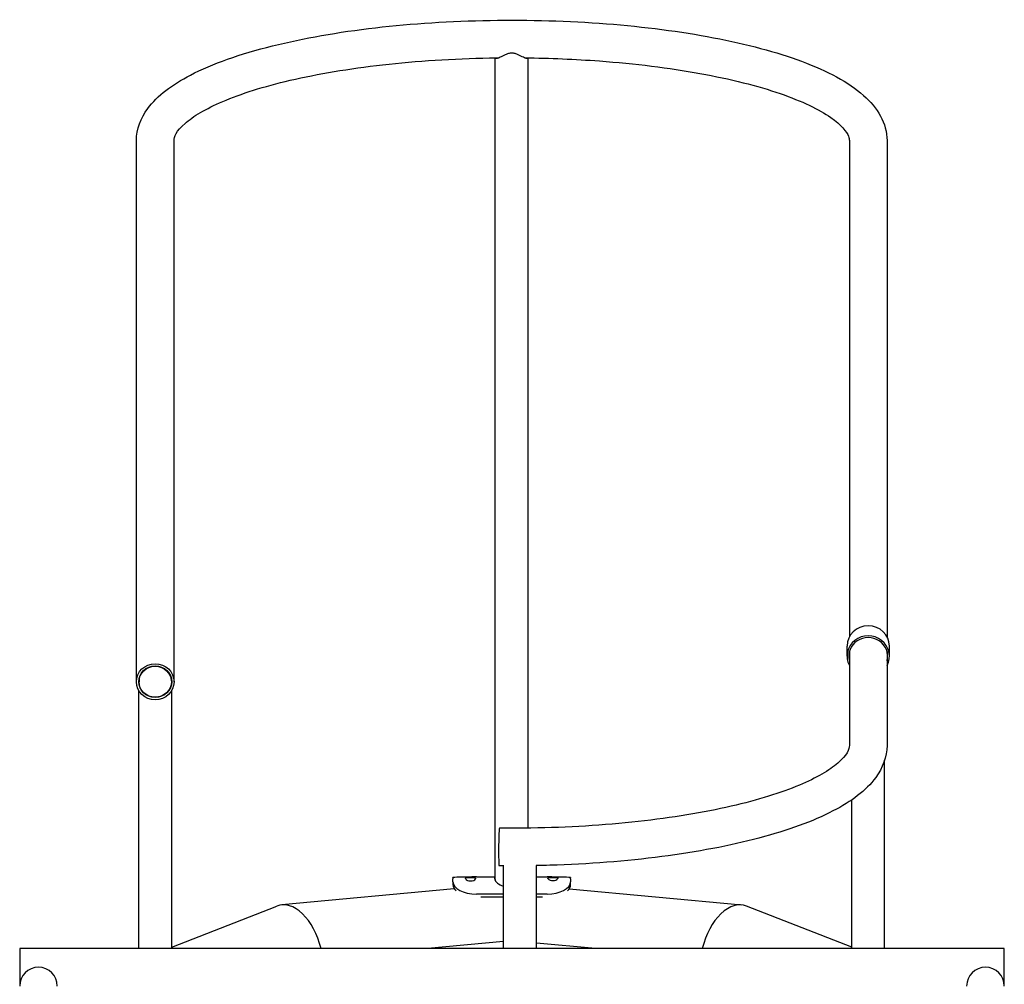
# Model space of a CAD drawing. Units: millimetres. Extents: x 201 to 11455, y 1403 to 7485.
# Drawn here: x 9038 to 9875, y 6664 to 7485 of the extents above; entities that cross this region are included whole.
import ezdxf

# ---------------------------------------------------------------- set-up
doc = ezdxf.new("R2010")
doc.units = ezdxf.units.MM
doc.layers.add('Krawędzie widoczne(ISO)', color=7, linetype='Continuous', lineweight=25)

msp = doc.modelspace()

# ---------------------------------------------------------------- linework, layer by layer
at = {"layer": 'Krawędzie widoczne(ISO)'}
for p, q in [((9442.03, 6752.58), (9442.03, 7452.3)), ((9470.03, 6797.09), (9470.03, 7452.3)), ((9136.95, 6921.64), (9136.95, 7381.91)), ((9168.95, 6921.64), (9168.95, 7381.91)), ((9743.05, 7381.91), (9743.05, 6959.88)), ((9775.05, 7381.91), (9775.05, 6959.88)), ((9741.05, 6943.42), (9741.05, 6951.98)), ((9743.05, 6947.28), (9743.05, 6867.47)), ((9775.05, 6947.28), (9775.05, 6867.47)), ((9777.05, 6943.42), (9777.05, 6951.98)), ((9139.2, 6922.49), (9139.2, 6921.64)), ((9166.7, 6922.49), (9166.7, 6921.64)), ((9138.95, 6694.64), (9138.95, 6914.21)), ((9166.95, 6694.64), (9166.95, 6914.21)), ((9773.05, 6694.64), (9773.05, 6854.79)), ((9745.05, 6694.64), (9745.05, 6821.2)), ((9448.95, 6694.64), (9448.95, 6765.02)), ((9476.95, 6694.64), (9476.95, 6765.2)), ((9406.03, 6754.88), (9406.03, 6755.01)), ((9406.03, 6754.88), (9406.03, 6753.99)), ((9426.03, 6755.56), (9442.03, 6755.56)), ((9476.95, 6755.56), (9486.03, 6755.56)), ((9506.03, 6755.01), (9506.03, 6754.88)), ((9506.03, 6753.99), (9506.03, 6754.88)), ((9406.03, 6751.55), (9406.03, 6753.99)), ((9406.03, 6751.55), (9406.03, 6748.99)), ((9506.03, 6753.99), (9506.03, 6751.55)), ((9506.03, 6748.99), (9506.03, 6751.55)), ((9407.22, 6745.44), (9260.49, 6731.83)), ((9448.95, 6741.07), (9426.03, 6741.07)), ((9448.95, 6738.52), (9429.88, 6738.52)), ((9486.03, 6741.07), (9476.95, 6741.07)), ((9482.13, 6738.52), (9476.95, 6738.52)), ((9504.84, 6745.43), (9651.52, 6731.83)), ((9166.95, 6695.75), (9256.28, 6730.83)), ((9745.05, 6695.75), (9655.72, 6730.83)), ((9448.95, 6700.62), (9384.59, 6694.64)), ((9527.32, 6694.64), (9476.95, 6699.32)), ((9037.75, 6694.64), (9037.75, 6678.64)), ((9874.75, 6694.64), (9037.75, 6694.64)), ((9874.75, 6678.64), (9874.75, 6694.64)), ((9037.75, 6678.64), (9037.75, 6664.25)), ((9874.75, 6664.25), (9874.75, 6678.64))]:
    msp.add_line(p, q, dxfattribs=at)
for centre in [(9053.75, 6662.75), (9858.75, 6662.75)]:
    msp.add_arc(centre, 16, 0, 180, dxfattribs=at)
for centre, major_axis, ratio, start_param, end_param in [((9759.05, 6951.98), (-18, 0), 0.958422, 3.141593, 6.283185), ((9759.05, 6943.42), (18, 0), 0.958422, 5.807303, 9.90066), ((9759.05, 6943.42), (-16.5, 0), 0.958422, 2.894784, 6.529994), ((9152.95, 6922.49), (-13.75, 0), 0.958422, 6.030552, 6.283185), ((9152.95, 6922.49), (13.75, 0), 0.958422, 0, 0.252634), ((9445.43, 6781.05), (0.16, 16), 0.033448, 0, 3.141593), ((9426.03, 6755.01), (-20, 0), 0.027575, 4.712389, 6.283185), ((9421.03, 6754.82), (-4.25, 0), 0.028548, 3.689243, 5.735535), ((9456.03, 6754.83), (-14.5, 0), 0.028548, 6.019812, 6.14891), ((9486.03, 6755.01), (20, 0), 0.027575, 0, 1.570796), ((9491.03, 6754.83), (-4.25, 0), 0.028548, 3.545263, 5.879515), ((9426.03, 6751.55), (-20, 0), 0.52369, 0, 1.570796), ((9426.03, 6748.99), (-20, 0), 0.52369, 0, 0.522965), ((9421.03, 6754.48), (-4.25, 0), 0.542164, 0.211677, 2.929915), ((9456.03, 6754.63), (-14.5, 0), 0.542164, 0.08041, 1.060721), ((9486.03, 6751.55), (20, 0), 0.52369, 4.712389, 6.283185), ((9491.03, 6754.77), (-4.25, 0), 0.542164, 0.344777, 2.796815), ((9486.03, 6748.99), (20, 0), 0.52369, 5.760154, 6.283185), ((9268.7, 6687.95), (-10.35, 43.53), 0.584649, 4.727051, 6.365921), ((9268.7, 6687.95), (10.35, -43.53), 0.584649, 1.585459, 3.224328), ((9643.31, 6687.95), (10.35, 43.53), 0.584649, 6.20045, 7.839319), ((9643.31, 6687.95), (-10.35, -43.53), 0.584649, 3.058857, 4.697726)]:
    msp.add_ellipse(centre, major_axis=major_axis, ratio=ratio, start_param=start_param, end_param=end_param, dxfattribs=at)
for major_axis in [(-16, 0), (14, 0), (-13.75, 0)]:
    msp.add_ellipse((9152.95, 6921.64), major_axis=major_axis, ratio=0.958422, dxfattribs=at)
for points, knots in [([(9136.95, 7381.91), (9136.95, 7391.76), (9140.7, 7401.24), (9154.89, 7420.5), (9167.26, 7429.55), (9201.59, 7447.41), (9225.21, 7455.7), (9278.87, 7469.07), (9308.46, 7474.26), (9371.18, 7481.53), (9404.23, 7483.66), (9470.81, 7484.8), (9504.33, 7483.82), (9568.72, 7478.84), (9599.57, 7474.84), (9655.83, 7464.1), (9681.17, 7457.34), (9724.5, 7441.15), (9742.23, 7431.79), (9766.85, 7409.96), (9775.05, 7396.71), (9775.05, 7381.91)], [1.570796, 1.570796, 1.570796, 1.570796, 1.778054, 1.778054, 2.072484, 2.072484, 2.423742, 2.423742, 2.755726, 2.755726, 3.081738, 3.081738, 3.406192, 3.406192, 3.731313, 3.731313, 4.060139, 4.060139, 4.400991, 4.400991, 4.712389, 4.712389, 4.712389, 4.712389]), ([(9168.95, 7381.91), (9168.95, 7385.1), (9170.66, 7389.87), (9185.07, 7402.52), (9195.94, 7409.1), (9225.77, 7421.85), (9245.25, 7428.01), (9291.11, 7438.72), (9317.76, 7443.2), (9375.22, 7449.69), (9406.07, 7451.66), (9439.81, 7452.27), (9442.37, 7452.31), (9444.93, 7452.33)], [1.570796, 1.570796, 1.570796, 1.570796, 1.884956, 1.884956, 2.159804, 2.159804, 2.455599, 2.455599, 2.764672, 2.764672, 3.078736, 3.078736, 3.104494, 3.104494, 3.104494, 3.104494]), ([(9456.03, 7456.32), (9455.04, 7456.32), (9454.08, 7456.16), (9452.26, 7455.67), (9451.38, 7455.33), (9449.71, 7454.61), (9448.92, 7454.22), (9447.44, 7453.5), (9446.75, 7453.16), (9444.97, 7452.32), (9443.91, 7451.89), (9442.8, 7451.71), (9442.51, 7451.73), (9442.16, 7451.93), (9442.06, 7452.09), (9442.04, 7452.3)], [0, 0, 0, 0, 0.299044, 0.299044, 0.598088, 0.598088, 0.897132, 0.897132, 1.196176, 1.196176, 1.759796, 1.759796, 2.041605, 2.041605, 2.284248, 2.284248, 2.284248, 2.284248]), ([(9470.03, 7452.3), (9470.01, 7452.09), (9469.91, 7451.93), (9469.55, 7451.73), (9469.27, 7451.71), (9468.16, 7451.89), (9467.09, 7452.32), (9465.32, 7453.16), (9464.63, 7453.5), (9463.15, 7454.22), (9462.36, 7454.61), (9460.69, 7455.33), (9459.81, 7455.67), (9457.98, 7456.16), (9457.03, 7456.32), (9456.03, 7456.32)], [7.009712, 7.009712, 7.009712, 7.009712, 7.252055, 7.252055, 7.533864, 7.533864, 8.097484, 8.097484, 8.396528, 8.396528, 8.695572, 8.695572, 8.994616, 8.994616, 9.29366, 9.29366, 9.29366, 9.29366]), ([(9467.14, 7452.33), (9488.55, 7452.1), (9509.87, 7451.22), (9560.88, 7447.46), (9589.88, 7443.85), (9641.97, 7434.38), (9665.12, 7428.52), (9702.71, 7415.56), (9717.38, 7408.45), (9736.29, 7395.31), (9740.85, 7389.37), (9742.87, 7384.18), (9743.05, 7383.03), (9743.05, 7381.91)], [3.178895, 3.178895, 3.178895, 3.178895, 3.394262, 3.394262, 3.709192, 3.709192, 4.020823, 4.020823, 4.322715, 4.322715, 4.60206, 4.60206, 4.712389, 4.712389, 4.712389, 4.712389]), ([(9743.05, 6867.47), (9743.05, 6864.22), (9741.24, 6859.26), (9726.21, 6846.37), (9715.13, 6839.79), (9684.88, 6827.07), (9665.19, 6820.93), (9618.97, 6810.3), (9592.17, 6805.88), (9534.51, 6799.51), (9503.59, 6797.61), (9463.46, 6796.98), (9454.52, 6796.96), (9445.59, 6797.05)], [4.712389, 4.712389, 4.712389, 4.712389, 5.03353, 5.03353, 5.308583, 5.308583, 5.604868, 5.604868, 5.91414, 5.91414, 6.228273, 6.228273, 6.318092, 6.318092, 6.318092, 6.318092]), ([(9775.05, 6867.47), (9775.05, 6857.62), (9771.31, 6848.14), (9757.12, 6828.88), (9744.75, 6819.84), (9712.02, 6802.81), (9690.82, 6795.13), (9641.62, 6782.1), (9613.63, 6776.79), (9553.42, 6768.98), (9521.21, 6766.48), (9484.56, 6765.37), (9480.66, 6765.27), (9476.76, 6765.2)], [4.712389, 4.712389, 4.712389, 4.712389, 4.919647, 4.919647, 5.214076, 5.214076, 5.535217, 5.535217, 5.856358, 5.856358, 6.177498, 6.177498, 6.215679, 6.215679, 6.215679, 6.215679]), ([(9416.88, 6753.99), (9416.82, 6754.15), (9416.78, 6754.29), (9416.78, 6754.62), (9416.89, 6754.77), (9417.19, 6754.86), (9417.29, 6754.88), (9417.41, 6754.88)], [0.6081184, 0.6081184, 0.6081184, 0.6081184, 0.6980194, 0.6980194, 0.8601105, 0.8601105, 0.9237071, 0.9237071, 0.9237071, 0.9237071]), ([(9424.66, 6754.88), (9424.78, 6754.88), (9424.88, 6754.86), (9425.18, 6754.77), (9425.28, 6754.62), (9425.28, 6754.29), (9425.25, 6754.15), (9425.19, 6753.99)], [1.7879139, 1.7879139, 1.7879139, 1.7879139, 1.8515105, 1.8515105, 2.0136016, 2.0136016, 2.1035026, 2.1035026, 2.1035026, 2.1035026]), ([(9441.58, 6753.99), (9441.54, 6754.27), (9441.53, 6754.49), (9441.55, 6754.78), (9441.6, 6754.87), (9441.66, 6754.88)], [2.5940662, 2.5940662, 2.5940662, 2.5940662, 2.7465617, 2.7465617, 2.8995194, 2.8995194, 2.8995194, 2.8995194]), ([(9487.03, 6753.99), (9486.87, 6754.24), (9486.78, 6754.45), (9486.78, 6754.77), (9486.9, 6754.86), (9487.12, 6754.88), (9487.12, 6754.88), (9487.13, 6754.88)], [0.5314197, 0.5314197, 0.5314197, 0.5314197, 0.6754023, 0.6754023, 0.8410558, 0.8410558, 0.8430773, 0.8430773, 0.8430773, 0.8430773]), ([(9494.94, 6754.88), (9494.95, 6754.88), (9494.95, 6754.88), (9495.17, 6754.86), (9495.28, 6754.77), (9495.28, 6754.45), (9495.2, 6754.24), (9495.03, 6753.99)], [1.8452039, 1.8452039, 1.8452039, 1.8452039, 1.8472254, 1.8472254, 2.0128788, 2.0128788, 2.1568614, 2.1568614, 2.1568614, 2.1568614])]:
    msp.add_open_spline(points, degree=3, knots=knots, dxfattribs=at)
for points in [[(9443.54, 7452.32), (9443.56, 7452.14), (9443.63, 7452), (9443.75, 7451.91)], [(9468.32, 7451.91), (9468.44, 7452), (9468.51, 7452.14), (9468.53, 7452.32)], [(9449.27, 6765.02), (9447.94, 6765.03), (9446.6, 6765.04), (9445.27, 6765.05)]]:
    msp.add_open_spline(points, degree=3, dxfattribs=at)

doc.saveas('drawing.dxf')
